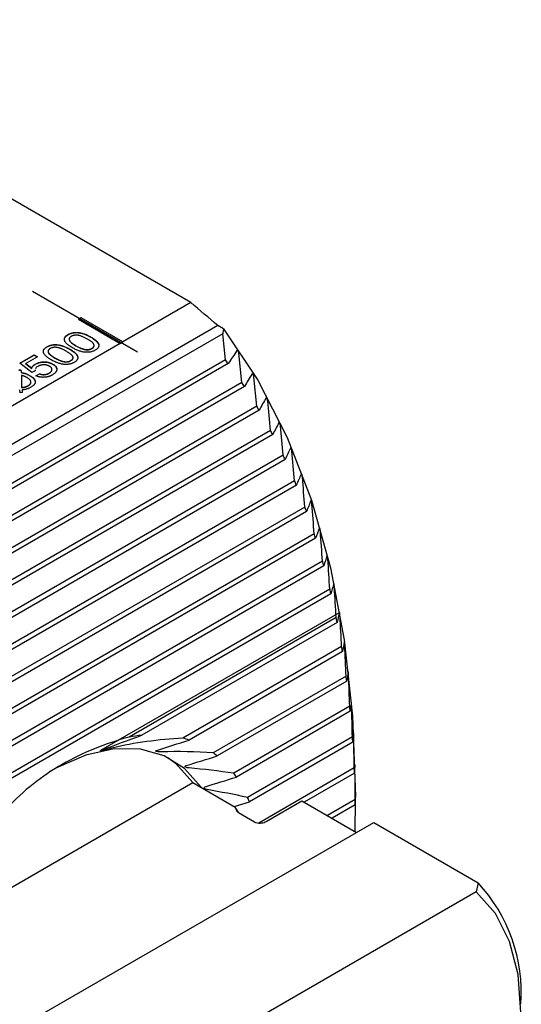
# Model space of a CAD drawing. Units: millimetres. Extents: x 14 to 280, y 11 to 144.
# Drawn here: x 270 to 275, y 60 to 70 of the extents above; entities that cross this region are included whole.
import ezdxf

# ---------------------------------------------------------------- set-up
doc = ezdxf.new("R2010")
doc.units = ezdxf.units.MM
doc.linetypes.add('CENTERX2', pattern=[20.32, 12.7, -2.54, 2.54, -2.54])

msp = doc.modelspace()

# ---------------------------------------------------------------- linework, layer by layer
at = {"color": 7, "linetype": 'Continuous', "lineweight": 25}
for p, q in [((271.6967, 67.4944), (266.7186, 70.3682)), ((271.6967, 67.4944), (271.0076, 67.0967)), ((270.5834, 67.3416), (270.5551, 67.3253)), ((270.5551, 67.3253), (270.9794, 67.0803)), ((270.5834, 67.34), (270.5565, 67.3244)), ((271.0076, 67.0967), (270.5834, 67.3416)), ((270.5834, 67.34), (270.5834, 67.3416)), ((271.0062, 67.0958), (270.5834, 67.34)), ((271.9722, 67.2616), (262.3838, 61.7263)), ((272.0288, 67.229), (271.9722, 67.2616)), ((272.022, 67.1792), (262.5762, 61.7263)), ((270.4502, 67.1689), (270.4502, 67.1705)), ((270.6828, 67.1437), (270.6828, 67.1454)), ((272.0501, 66.913), (272.022, 67.1792)), ((270.9794, 67.0803), (220.8247, 38.1267)), ((270.2362, 67.0454), (270.2362, 67.047)), ((270.4689, 67.0202), (270.4689, 67.0219)), ((270.5305, 67.0558), (270.5305, 67.0575)), ((270.6934, 67.0288), (270.6934, 67.0304)), ((270.9794, 67.0803), (271.0076, 67.0967)), ((272.0501, 66.913), (262.8864, 61.6229)), ((269.9613, 66.8799), (270.1064, 66.9636)), ((269.9625, 66.879), (270.1064, 66.962)), ((270.139, 66.9448), (270.0201, 66.8762)), ((270.1064, 66.9636), (270.139, 66.9448)), ((270.1064, 66.962), (270.1064, 66.9636)), ((270.1064, 66.962), (270.1376, 66.944)), ((270.3166, 66.9323), (270.3166, 66.9339)), ((270.4795, 66.9053), (270.4795, 66.9069)), ((272.2158, 66.6821), (272.185, 66.9803)), ((272.0787, 66.875), (262.8864, 61.5684)), ((269.9486, 66.8116), (269.9714, 66.8121)), ((269.9489, 66.8099), (269.9714, 66.8105)), ((270.0829, 66.7842), (269.9613, 66.8799)), ((269.9714, 66.8121), (269.9759, 66.7836)), ((269.9714, 66.8105), (269.9714, 66.8121)), ((269.9714, 66.8105), (269.9759, 66.782)), ((270.0201, 66.8762), (270.0818, 66.8278)), ((270.0201, 66.8745), (270.0201, 66.8762)), ((270.0201, 66.8745), (270.0818, 66.8262)), ((270.0818, 66.8262), (270.0818, 66.8278)), ((270.1149, 66.8027), (270.0829, 66.7842)), ((270.1165, 66.812), (270.1149, 66.8027)), ((270.1165, 66.8104), (270.1149, 66.8011)), ((270.1156, 66.8669), (270.1156, 66.8685)), ((270.2953, 66.8693), (270.2953, 66.8709)), ((269.9759, 66.782), (269.9759, 66.7836)), ((269.9777, 66.756), (269.9781, 66.6344)), ((269.9777, 66.7543), (269.9777, 66.756)), ((269.9777, 66.7543), (269.9781, 66.6328)), ((270.0645, 66.7513), (270.0645, 66.7529)), ((270.1243, 66.7519), (270.1606, 66.7728)), ((270.1243, 66.7502), (270.1606, 66.7712)), ((270.1606, 66.7712), (270.1606, 66.7728)), ((270.2586, 66.7778), (270.2586, 66.7794)), ((272.3682, 66.4434), (272.3382, 66.7421)), ((272.2158, 66.6821), (262.8864, 61.2963)), ((272.2422, 66.6428), (262.8864, 61.2418)), ((269.965, 66.5783), (269.9588, 66.6101)), ((269.9781, 66.6328), (269.9781, 66.6344)), ((269.9824, 66.6093), (269.985, 66.5807)), ((269.9824, 66.6077), (269.9824, 66.6093)), ((269.9824, 66.6077), (269.9848, 66.5806)), ((270.0441, 66.6497), (270.0441, 66.6514)), ((269.985, 66.5807), (269.965, 66.5783)), ((272.3682, 66.4434), (262.8864, 60.9697)), ((272.3924, 66.4029), (262.8864, 60.9152)), ((272.5079, 66.1974), (262.8864, 60.6431)), ((272.53, 66.1557), (262.8864, 60.5885)), ((272.6355, 65.9445), (265.1479, 61.622)), ((272.6557, 65.9016), (265.2707, 61.6384)), ((272.7517, 65.6849), (265.5519, 61.5286)), ((272.77, 65.641), (265.5837, 61.4925)), ((272.8568, 65.419), (265.6797, 61.2758)), ((272.8733, 65.374), (265.6886, 61.2264)), ((272.9514, 65.147), (265.8553, 61.0505)), ((272.9661, 65.101), (265.9025, 61.0233)), ((273.0357, 64.869), (266.1382, 60.8872)), ((273.0487, 64.8221), (266.1854, 60.86)), ((273.11, 64.5853), (266.4211, 60.7239)), ((273.1214, 64.5374), (266.4683, 60.6967)), ((273.2067, 64.3458), (270.7814, 62.9457)), ((273.1746, 64.296), (271.0726, 63.0825)), ((273.1844, 64.2472), (271.1996, 63.1014)), ((273.2297, 64.0012), (271.6179, 63.0707)), ((273.238, 63.9515), (271.6793, 63.0517)), ((273.2755, 63.701), (271.9262, 62.9221)), ((273.2822, 63.6504), (271.9664, 62.8908)), ((273.3121, 63.3955), (272.1334, 62.7151)), ((273.3173, 63.344), (272.1609, 62.6765)), ((273.3397, 63.0848), (272.2742, 62.4698)), ((273.3434, 63.0325), (272.2925, 62.4258)), ((273.3582, 62.7689), (272.3892, 62.2095)), ((273.3604, 62.7157), (272.8509, 62.4216)), ((268.8212, 60.9475), (271.7182, 62.6199)), ((271.7182, 62.6199), (272.1495, 62.3709)), ((272.1384, 62.3774), (272.2925, 62.4258)), ((272.4647, 62.2262), (272.827, 62.4354)), ((272.827, 62.4354), (273.382, 62.115)), ((273.3679, 62.4479), (273.0866, 62.2855)), ((273.3686, 62.1227), (273.3694, 62.4382)), ((273.3694, 62.4701), (273.3694, 62.483)), ((272.1495, 62.3709), (272.1617, 62.3365)), ((272.1858, 62.3125), (272.1495, 62.3709)), ((272.1812, 62.3151), (272.3434, 62.2215)), ((273.3686, 62.3938), (273.1338, 62.2583)), ((270.1839, 60.2688), (273.5567, 62.2158)), ((273.5567, 62.2158), (274.6173, 61.6035)), ((274.6173, 61.6035), (274.5982, 61.5108)), ((274.5982, 61.5108), (271.4052, 59.6676))]:
    msp.add_line(p, q, dxfattribs=at)
at = {"color": 7, "linetype": 'CENTERX2'}
msp.add_line((270.0898, 67.6102), (271.1546, 66.9955), dxfattribs=at)
at = {"color": 7, "linetype": 'Continuous'}
for p, q in [((270.5834, 67.3416), (270.5551, 67.3253)), ((270.5551, 67.3253), (270.9794, 67.0803)), ((271.0076, 67.0967), (270.5834, 67.3416)), ((270.9794, 67.0803), (271.0076, 67.0967))]:
    msp.add_line(p, q, dxfattribs=at)
at = {"color": 7, "linetype": 'Continuous', "lineweight": 25, "flags": 128}
for points in [[(272.0288, 67.229), (272.3779, 66.706), (272.677, 66.125), (272.9242, 65.4894), (273.1181, 64.803), (273.2574, 64.0702), (273.3413, 63.2953), (273.3694, 62.483)], [(271.8031, 62.5709), (271.8014, 62.5734), (271.6335, 62.7633), (271.426, 62.8935), (271.185, 62.9603), (270.9172, 62.9616), (270.6305, 62.8975), (270.3331, 62.7698), (270.2578, 62.7281)], [(271.4649, 62.8753), (271.5426, 62.8175), (271.7182, 62.6199)], [(274.5982, 58.5386), (274.7925, 58.9833), (274.9354, 59.4315), (275.0229, 59.8702), (275.0523, 60.2869), (275.0229, 60.6696), (274.9354, 61.0074), (274.7925, 61.2905), (274.5982, 61.5108)]]:
    msp.add_lwpolyline(points, dxfattribs=at)
at = {"color": 7, "linetype": 'Continuous', "lineweight": 25}
for centre, radius, start, end in [((268.1134, 63.9147), 4.9484, 36.74409, 37.29479), ((267.882, 63.7494), 5.2328, 33.56794, 34.08596), ((267.583, 63.5634), 5.585, 30.5575, 31.04182), ((267.4468, 63.488), 5.7407, 27.69105, 28.16251), ((267.2753, 63.3961), 5.9352, 24.97068, 25.42798), ((266.6562, 63.1203), 6.6131, 22.40634, 22.81875), ((266.1288, 62.9247), 7.1755, 19.95896, 20.34153), ((266.0607, 62.9081), 7.2453, 17.61779, 17.9997), ((265.8949, 62.8531), 7.4199, 15.38898, 15.76536), ((265.2658, 62.6846), 8.0712, 13.27143, 13.62102), ((264.6356, 62.547), 8.7162, 11.24806, 11.57544), ((264.2068, 62.472), 9.1516, 9.3032, 9.6188), ((263.6467, 62.3919), 9.7174, 7.44106, 7.74212), ((263.1647, 62.34), 10.2022, 5.64788, 5.93854), ((271.3479, 61.6622), 1.4468, 95.88283, 100.96923), ((271.3611, 62.1347), 0.9707, 70.85972, 74.65547), ((263.088, 62.3298), 10.2794, 3.91938, 4.21195), ((271.3698, 62.1651), 0.9395, 50.574, 53.68227), ((271.2444, 62.0505), 1.1099, 34.33341, 36.78198), ((262.1331, 62.2725), 11.2361, 2.26079, 2.53242), ((270.9727, 61.9044), 1.4191, 21.55553, 23.47796), ((261.7212, 62.2611), 11.6481, 0.65285, 0.91888), ((273.3945, 60.4788), 1.6614, 356.1956, 42.60831)]:
    msp.add_arc(centre, radius, start, end, dxfattribs=at)
msp.add_ellipse((268.9005, 54.4496), major_axis=(-9.1928, 15.9215), ratio=0.577335, start_param=5.259199, end_param=5.280959, dxfattribs=at)
for points in [[(272.0288, 67.229), (272.0266, 67.2124), (272.0243, 67.1958), (272.022, 67.1792)], [(272.165, 67.0095), (272.137, 66.9649), (272.1083, 66.9201), (272.0787, 66.875)], [(272.3198, 66.7722), (272.2946, 66.7293), (272.2688, 66.6862), (272.2422, 66.6428)], [(272.462, 66.5277), (272.4394, 66.4863), (272.4162, 66.4447), (272.3924, 66.4029)], [(272.5079, 66.1974), (272.4982, 66.2972), (272.4886, 66.397), (272.4789, 66.4967)], [(272.5923, 66.2763), (272.5721, 66.2363), (272.5514, 66.1961), (272.53, 66.1557)], [(272.6355, 65.9445), (272.6263, 66.0445), (272.617, 66.1445), (272.6077, 66.2445)], [(272.7112, 66.0183), (272.6932, 65.9796), (272.6747, 65.9407), (272.6557, 65.9016)], [(272.7517, 65.6849), (272.7429, 65.7852), (272.7341, 65.8854), (272.7252, 65.9857)], [(272.8191, 65.754), (272.8032, 65.7165), (272.7869, 65.6788), (272.77, 65.641)], [(272.8568, 65.419), (272.8485, 65.5196), (272.8402, 65.6201), (272.8318, 65.7206)], [(272.9166, 65.4837), (272.9026, 65.4473), (272.8882, 65.4108), (272.8733, 65.374)], [(272.9514, 65.147), (272.9436, 65.2478), (272.9359, 65.3487), (272.928, 65.4495)], [(273.0039, 65.2075), (272.9917, 65.1721), (272.9792, 65.1366), (272.9661, 65.101)], [(273.0357, 64.869), (273.0285, 64.9702), (273.0213, 65.0714), (273.0141, 65.1726)], [(273.0813, 64.9256), (273.0709, 64.8912), (273.06, 64.8567), (273.0487, 64.8221)], [(273.11, 64.5853), (273.1035, 64.6869), (273.0969, 64.7884), (273.0903, 64.89)], [(273.1492, 64.6381), (273.1403, 64.6047), (273.131, 64.5711), (273.1214, 64.5374)], [(273.1746, 64.296), (273.1688, 64.3979), (273.1629, 64.4999), (273.157, 64.6019)], [(273.2077, 64.3452), (273.2002, 64.3127), (273.1925, 64.28), (273.1844, 64.2472)], [(273.2297, 64.0012), (273.2247, 64.1036), (273.2195, 64.2059), (273.2143, 64.3083)], [(273.2569, 64.0471), (273.2509, 64.0153), (273.2446, 63.9834), (273.238, 63.9515)], [(273.2755, 63.701), (273.2712, 63.8038), (273.2669, 63.9067), (273.2624, 64.0095)], [(273.2971, 63.7437), (273.2924, 63.7127), (273.2875, 63.6816), (273.2822, 63.6504)], [(273.3121, 63.3955), (273.3087, 63.4988), (273.3052, 63.6021), (273.3015, 63.7055)], [(273.3284, 63.4351), (273.3249, 63.4048), (273.3213, 63.3745), (273.3173, 63.344)], [(273.3397, 63.0848), (273.3371, 63.1886), (273.3345, 63.2924), (273.3317, 63.3962)], [(270.7895, 62.9493), (270.9261, 63.0022), (271.0628, 63.0524), (271.1996, 63.1014)], [(273.3508, 63.1214), (273.3486, 63.0918), (273.3461, 63.0622), (273.3434, 63.0325)], [(271.6179, 63.0707), (271.3692, 63.0578), (271.1275, 63.0266), (270.8958, 62.9699)], [(271.3518, 62.9473), (271.4611, 62.9823), (271.5703, 63.017), (271.6793, 63.0517)], [(273.3582, 62.7689), (273.3566, 62.8732), (273.3549, 62.9776), (273.353, 63.0819)], [(271.9262, 62.9221), (271.7482, 62.9335), (271.5718, 62.9379), (271.3974, 62.9328)], [(271.6505, 62.7931), (271.7558, 62.8257), (271.8611, 62.8582), (271.9664, 62.8908)], [(273.3644, 62.8027), (273.3633, 62.7738), (273.362, 62.7448), (273.3604, 62.7157)], [(272.1334, 62.7151), (271.9816, 62.7373), (271.8302, 62.7557), (271.6793, 62.769)], [(273.3679, 62.4479), (273.3673, 62.5527), (273.3665, 62.6576), (273.3655, 62.7626)], [(271.8446, 62.5785), (271.9501, 62.6112), (272.0555, 62.6438), (272.1609, 62.6765)], [(272.2742, 62.4698), (272.1373, 62.4987), (272.0005, 62.5253), (271.8636, 62.5488)], [(273.3694, 62.4789), (273.3693, 62.4506), (273.369, 62.4222), (273.3686, 62.3938)]]:
    msp.add_open_spline(points, degree=3, dxfattribs=at)
for points, knots in [([(270.4943, 67.0365), (270.4889, 67.0397), (270.4784, 67.046), (270.464, 67.0555), (270.4514, 67.0649), (270.4408, 67.0741), (270.4316, 67.0832), (270.4243, 67.0921), (270.4188, 67.1009), (270.4151, 67.1096), (270.4131, 67.118), (270.4129, 67.1263), (270.4147, 67.1343), (270.4181, 67.1421), (270.4234, 67.1496), (270.4306, 67.1569), (270.4395, 67.164), (270.4466, 67.1683), (270.4502, 67.1705)], [0, 0, 0, 0, 0.086958, 0.168693, 0.245474, 0.317314, 0.385304, 0.449024, 0.509365, 0.56679, 0.62195, 0.674944, 0.726633, 0.778506, 0.830621, 0.88444, 0.94087, 1, 1, 1, 1]), ([(270.4155, 67.1311), (270.4157, 67.1328), (270.4173, 67.1473), (270.4348, 67.1587), (270.4502, 67.1689)], [0, 0, 0, 0, 0.1165916, 1, 1, 1, 1]), ([(270.4502, 67.1705), (270.454, 67.1726), (270.4616, 67.1767), (270.4738, 67.1818), (270.4865, 67.186), (270.4996, 67.1891), (270.5131, 67.1912), (270.527, 67.1922), (270.5413, 67.1922), (270.556, 67.191), (270.571, 67.1889), (270.5862, 67.1857), (270.6018, 67.1816), (270.6176, 67.1764), (270.6336, 67.1701), (270.6498, 67.1628), (270.6665, 67.1546), (270.6773, 67.1485), (270.6828, 67.1454)], [0, 0, 0, 0, 0.059299, 0.115605, 0.169594, 0.222145, 0.273753, 0.325564, 0.378651, 0.433453, 0.490907, 0.551116, 0.614901, 0.682531, 0.754449, 0.831358, 0.912934, 1, 1, 1, 1]), ([(270.4502, 67.1689), (270.454, 67.171), (270.4616, 67.1751), (270.4738, 67.1802), (270.4865, 67.1844), (270.4996, 67.1875), (270.5131, 67.1895), (270.527, 67.1906), (270.5413, 67.1905), (270.556, 67.1894), (270.571, 67.1873), (270.5862, 67.1841), (270.6018, 67.18), (270.6176, 67.1748), (270.6336, 67.1685), (270.6498, 67.1612), (270.6665, 67.1529), (270.6773, 67.1469), (270.6828, 67.1437)], [0, 0, 0, 0, 0.059299, 0.115605, 0.169594, 0.222145, 0.273753, 0.325564, 0.378651, 0.433453, 0.490907, 0.551116, 0.614901, 0.682531, 0.754449, 0.831358, 0.912934, 1, 1, 1, 1]), ([(270.4831, 67.1518), (270.4808, 67.1504), (270.4762, 67.1476), (270.4705, 67.1429), (270.4663, 67.1381), (270.4631, 67.1332), (270.4614, 67.128), (270.4609, 67.1227), (270.4619, 67.1173), (270.4641, 67.1116), (270.4677, 67.1058), (270.4726, 67.0997), (270.4789, 67.0933), (270.4866, 67.0867), (270.4956, 67.0798), (270.5059, 67.0725), (270.5177, 67.065), (270.5262, 67.06), (270.5305, 67.0575)], [0, 0, 0, 0, 0.0535154, 0.1043726, 0.1525623, 0.199623, 0.2465169, 0.2938067, 0.3430358, 0.3944569, 0.4500974, 0.5105881, 0.5764207, 0.648386, 0.7264353, 0.8111756, 0.9022988, 1, 1, 1, 1]), ([(270.463, 67.1148), (270.4631, 67.1139), (270.4635, 67.1085), (270.482, 67.0863), (270.509, 67.0694), (270.5305, 67.0558)], [0, 0, 0, 0, 0.035309, 0.228576, 1, 1, 1, 1]), ([(270.6466, 67.1244), (270.6421, 67.127), (270.6334, 67.1319), (270.6204, 67.1387), (270.6078, 67.1447), (270.5958, 67.15), (270.5842, 67.1544), (270.5732, 67.158), (270.5626, 67.1608), (270.5526, 67.1629), (270.5429, 67.1642), (270.5335, 67.1647), (270.5244, 67.1645), (270.5155, 67.1634), (270.5068, 67.1617), (270.4986, 67.1591), (270.4905, 67.1559), (270.4856, 67.1532), (270.4831, 67.1518)], [0, 0, 0, 0, 0.098449, 0.189909, 0.274535, 0.352929, 0.424914, 0.490689, 0.551126, 0.606161, 0.657537, 0.705815, 0.753063, 0.799683, 0.846881, 0.895303, 0.946115, 1, 1, 1, 1]), ([(270.6934, 67.0304), (270.6958, 67.0319), (270.7004, 67.0347), (270.7061, 67.0393), (270.7105, 67.0441), (270.7136, 67.0491), (270.7154, 67.0542), (270.7159, 67.0594), (270.7149, 67.0648), (270.7128, 67.0704), (270.7093, 67.0762), (270.7044, 67.0822), (270.6981, 67.0886), (270.6906, 67.0952), (270.6816, 67.1021), (270.6712, 67.1094), (270.6594, 67.1169), (270.651, 67.1219), (270.6466, 67.1244)], [0, 0, 0, 0, 0.054076, 0.104998, 0.153715, 0.200901, 0.247455, 0.294871, 0.343319, 0.394525, 0.449377, 0.509636, 0.575241, 0.647072, 0.725329, 0.810254, 0.90162, 1, 1, 1, 1]), ([(270.6828, 67.1454), (270.6882, 67.1422), (270.6986, 67.136), (270.713, 67.1265), (270.7254, 67.1171), (270.7362, 67.1079), (270.7451, 67.0988), (270.7525, 67.0899), (270.7578, 67.0811), (270.7615, 67.0725), (270.7635, 67.064), (270.7634, 67.0558), (270.7618, 67.0478), (270.7582, 67.04), (270.7528, 67.0324), (270.7455, 67.0251), (270.7366, 67.018), (270.7294, 67.0136), (270.7258, 67.0114)], [0, 0, 0, 0, 0.086672, 0.168121, 0.244657, 0.31645, 0.383951, 0.447682, 0.507892, 0.565069, 0.620001, 0.673001, 0.725119, 0.776849, 0.829409, 0.883526, 0.940261, 1, 1, 1, 1]), ([(270.6828, 67.1437), (270.7129, 67.1242), (270.7505, 67.0998), (270.7649, 67.0635), (270.7622, 67.0527), (270.761, 67.0483)], [0, 0, 0, 0, 0.701401, 0.877994, 1, 1, 1, 1]), ([(270.2803, 66.913), (270.2749, 66.9162), (270.2645, 66.9225), (270.2501, 66.932), (270.2375, 66.9413), (270.2268, 66.9506), (270.2177, 66.9597), (270.2103, 66.9686), (270.2048, 66.9774), (270.2011, 66.9861), (270.1991, 66.9945), (270.199, 67.0028), (270.2007, 67.0108), (270.2042, 67.0186), (270.2094, 67.0261), (270.2167, 67.0334), (270.2256, 67.0405), (270.2326, 67.0448), (270.2362, 67.047)], [0, 0, 0, 0, 0.086958, 0.168693, 0.245474, 0.317314, 0.385304, 0.449024, 0.509365, 0.56679, 0.62195, 0.674944, 0.726633, 0.778506, 0.830621, 0.88444, 0.94087, 1, 1, 1, 1]), ([(270.2016, 67.0076), (270.2018, 67.0093), (270.2034, 67.0238), (270.2208, 67.0352), (270.2362, 67.0454)], [0, 0, 0, 0, 0.1165601, 1, 1, 1, 1]), ([(270.2362, 67.047), (270.2401, 67.0491), (270.2476, 67.0532), (270.2599, 67.0583), (270.2725, 67.0625), (270.2856, 67.0656), (270.2992, 67.0677), (270.3131, 67.0687), (270.3274, 67.0687), (270.342, 67.0675), (270.357, 67.0654), (270.3723, 67.0622), (270.3878, 67.0581), (270.4036, 67.0529), (270.4196, 67.0466), (270.4359, 67.0393), (270.4525, 67.0311), (270.4633, 67.025), (270.4689, 67.0219)], [0, 0, 0, 0, 0.059299, 0.115605, 0.169594, 0.222145, 0.273753, 0.325564, 0.378651, 0.433453, 0.490907, 0.551116, 0.614901, 0.682531, 0.754449, 0.831358, 0.912934, 1, 1, 1, 1]), ([(270.2362, 67.0454), (270.2401, 67.0475), (270.2476, 67.0516), (270.2599, 67.0567), (270.2725, 67.0609), (270.2856, 67.064), (270.2992, 67.066), (270.3131, 67.0671), (270.3274, 67.067), (270.342, 67.0659), (270.357, 67.0638), (270.3723, 67.0606), (270.3878, 67.0565), (270.4036, 67.0512), (270.4196, 67.045), (270.4359, 67.0377), (270.4525, 67.0294), (270.4633, 67.0234), (270.4689, 67.0202)], [0, 0, 0, 0, 0.059299, 0.115605, 0.169594, 0.222145, 0.273753, 0.325564, 0.378651, 0.433453, 0.490907, 0.551116, 0.614901, 0.682531, 0.754449, 0.831358, 0.912934, 1, 1, 1, 1]), ([(270.2692, 67.0283), (270.2668, 67.0269), (270.2622, 67.0241), (270.2566, 67.0194), (270.2523, 67.0146), (270.2491, 67.0097), (270.2475, 67.0045), (270.247, 66.9992), (270.248, 66.9938), (270.2502, 66.9881), (270.2538, 66.9823), (270.2587, 66.9762), (270.265, 66.9698), (270.2727, 66.9632), (270.2817, 66.9563), (270.292, 66.949), (270.3038, 66.9415), (270.3122, 66.9365), (270.3166, 66.9339)], [0, 0, 0, 0, 0.0535154, 0.1043726, 0.1525623, 0.199623, 0.2465169, 0.2938067, 0.3430358, 0.3944569, 0.4500974, 0.5105881, 0.5764207, 0.648386, 0.7264353, 0.8111756, 0.9022988, 1, 1, 1, 1]), ([(270.4326, 67.0009), (270.4281, 67.0035), (270.4194, 67.0084), (270.4064, 67.0152), (270.3939, 67.0212), (270.3818, 67.0265), (270.3703, 67.0308), (270.3592, 67.0345), (270.3487, 67.0373), (270.3386, 67.0394), (270.3289, 67.0407), (270.3195, 67.0412), (270.3104, 67.0409), (270.3015, 67.0399), (270.2929, 67.0382), (270.2846, 67.0356), (270.2766, 67.0323), (270.2717, 67.0297), (270.2692, 67.0283)], [0, 0, 0, 0, 0.098449, 0.189909, 0.274535, 0.352929, 0.424914, 0.490689, 0.551126, 0.606161, 0.657537, 0.705815, 0.753063, 0.799683, 0.846881, 0.895303, 0.946115, 1, 1, 1, 1]), ([(270.4795, 66.9069), (270.4818, 66.9084), (270.4864, 66.9112), (270.4922, 66.9158), (270.4965, 66.9206), (270.4996, 66.9256), (270.5015, 66.9307), (270.5019, 66.9359), (270.501, 66.9413), (270.4989, 66.9469), (270.4953, 66.9527), (270.4905, 66.9587), (270.4842, 66.9651), (270.4766, 66.9717), (270.4676, 66.9786), (270.4573, 66.9859), (270.4455, 66.9934), (270.437, 66.9983), (270.4326, 67.0009)], [0, 0, 0, 0, 0.054076, 0.104998, 0.153715, 0.200901, 0.247455, 0.294871, 0.343319, 0.394525, 0.449377, 0.509636, 0.575241, 0.647072, 0.725329, 0.810254, 0.90162, 1, 1, 1, 1]), ([(270.4689, 67.0219), (270.4743, 67.0187), (270.4847, 67.0125), (270.4991, 67.003), (270.5114, 66.9936), (270.5223, 66.9844), (270.5312, 66.9753), (270.5386, 66.9664), (270.5439, 66.9576), (270.5476, 66.949), (270.5495, 66.9405), (270.5495, 66.9323), (270.5479, 66.9243), (270.5443, 66.9164), (270.5388, 66.9089), (270.5316, 66.9016), (270.5226, 66.8945), (270.5155, 66.8901), (270.5118, 66.8879)], [0, 0, 0, 0, 0.086672, 0.168121, 0.244657, 0.31645, 0.383951, 0.447682, 0.507892, 0.565069, 0.620001, 0.673001, 0.725119, 0.776849, 0.829409, 0.883526, 0.940261, 1, 1, 1, 1]), ([(270.4689, 67.0202), (270.4989, 67.0007), (270.5365, 66.9763), (270.551, 66.94), (270.5482, 66.9292), (270.5471, 66.9248)], [0, 0, 0, 0, 0.701398, 0.877982, 1, 1, 1, 1]), ([(270.7258, 67.0114), (270.7219, 67.0093), (270.7144, 67.0052), (270.7022, 67.0001), (270.6896, 66.9959), (270.6766, 66.9929), (270.6632, 66.9908), (270.6493, 66.9899), (270.635, 66.9899), (270.6204, 66.991), (270.6055, 66.9931), (270.5903, 66.9963), (270.5749, 67.0005), (270.5592, 67.0057), (270.5432, 67.0119), (270.527, 67.0191), (270.5106, 67.0274), (270.4998, 67.0334), (270.4943, 67.0365)], [0, 0, 0, 0, 0.05928, 0.115854, 0.16981, 0.22194, 0.273793, 0.325799, 0.378713, 0.433776, 0.491089, 0.551313, 0.615195, 0.682777, 0.7548, 0.831478, 0.913122, 1, 1, 1, 1]), ([(270.5305, 67.0575), (270.535, 67.0549), (270.5436, 67.0501), (270.5565, 67.0433), (270.569, 67.0374), (270.581, 67.0322), (270.5924, 67.0278), (270.6034, 67.0242), (270.6139, 67.0214), (270.624, 67.0194), (270.6337, 67.0181), (270.6431, 67.0176), (270.6523, 67.0178), (270.6612, 67.0189), (270.6698, 67.0206), (270.678, 67.0232), (270.6861, 67.0264), (270.6909, 67.0291), (270.6934, 67.0304)], [0, 0, 0, 0, 0.0976491, 0.1886961, 0.2733377, 0.3512655, 0.4230902, 0.4887663, 0.549091, 0.6045635, 0.6561778, 0.7052691, 0.7527365, 0.7995727, 0.8469902, 0.8952355, 0.9462836, 1, 1, 1, 1]), ([(270.5305, 67.0558), (270.535, 67.0533), (270.5436, 67.0485), (270.5565, 67.0417), (270.569, 67.0358), (270.581, 67.0306), (270.5924, 67.0262), (270.6034, 67.0226), (270.6139, 67.0198), (270.624, 67.0178), (270.6337, 67.0165), (270.6431, 67.016), (270.6523, 67.0162), (270.6612, 67.0173), (270.6698, 67.019), (270.678, 67.0215), (270.6861, 67.0248), (270.6909, 67.0274), (270.6934, 67.0288)], [0, 0, 0, 0, 0.0976491, 0.1886961, 0.2733377, 0.3512655, 0.4230902, 0.4887663, 0.549091, 0.6045635, 0.6561778, 0.7052691, 0.7527365, 0.7995727, 0.8469902, 0.8952355, 0.9462836, 1, 1, 1, 1]), ([(270.6934, 67.0288), (270.6987, 67.0322), (270.7092, 67.0392), (270.7169, 67.052), (270.7148, 67.0603), (270.7139, 67.064)], [0, 0, 0, 0, 0.355213, 0.709773, 1, 1, 1, 1]), ([(272.1676, 67.0118), (272.1674, 67.0118), (272.1663, 67.0118), (272.1656, 67.0105), (272.165, 67.0095)], [0, 0, 0, 0, 0.172729, 1, 1, 1, 1]), ([(272.185, 66.9803), (272.1847, 66.9837), (272.1841, 66.9874), (272.1823, 66.9949), (272.1811, 66.9987), (272.177, 67.008), (272.1742, 67.011), (272.1719, 67.0121)], [0, 0, 0, 0, 0.25, 0.25, 0.5, 0.5, 1, 1, 1, 1]), ([(270.249, 66.9913), (270.2491, 66.9904), (270.2496, 66.985), (270.2681, 66.9628), (270.295, 66.9459), (270.3166, 66.9323)], [0, 0, 0, 0, 0.035309, 0.228576, 1, 1, 1, 1]), ([(270.5118, 66.8879), (270.508, 66.8858), (270.5005, 66.8817), (270.4883, 66.8766), (270.4757, 66.8724), (270.4627, 66.8694), (270.4492, 66.8673), (270.4353, 66.8664), (270.4211, 66.8664), (270.4065, 66.8675), (270.3916, 66.8696), (270.3763, 66.8728), (270.3609, 66.877), (270.3453, 66.8822), (270.3293, 66.8884), (270.3131, 66.8956), (270.2966, 66.9039), (270.2859, 66.9099), (270.2803, 66.913)], [0, 0, 0, 0, 0.05928, 0.115854, 0.16981, 0.22194, 0.273793, 0.325799, 0.378713, 0.433776, 0.491089, 0.551313, 0.615195, 0.682777, 0.7548, 0.831478, 0.913122, 1, 1, 1, 1]), ([(270.3166, 66.9339), (270.321, 66.9314), (270.3296, 66.9266), (270.3425, 66.9198), (270.355, 66.9139), (270.367, 66.9087), (270.3784, 66.9043), (270.3894, 66.9007), (270.3999, 66.8979), (270.41, 66.8959), (270.4197, 66.8946), (270.4292, 66.8941), (270.4383, 66.8943), (270.4472, 66.8954), (270.4558, 66.8971), (270.4641, 66.8997), (270.4721, 66.9029), (270.477, 66.9055), (270.4795, 66.9069)], [0, 0, 0, 0, 0.0976491, 0.1886961, 0.2733377, 0.3512655, 0.4230902, 0.4887663, 0.549091, 0.6045635, 0.6561778, 0.7052691, 0.7527365, 0.7995727, 0.8469902, 0.8952355, 0.9462836, 1, 1, 1, 1]), ([(270.3166, 66.9323), (270.321, 66.9298), (270.3296, 66.9249), (270.3425, 66.9182), (270.355, 66.9123), (270.367, 66.9071), (270.3784, 66.9027), (270.3894, 66.8991), (270.3999, 66.8963), (270.41, 66.8942), (270.4197, 66.893), (270.4292, 66.8925), (270.4383, 66.8927), (270.4472, 66.8937), (270.4558, 66.8955), (270.4641, 66.898), (270.4721, 66.9013), (270.477, 66.9039), (270.4795, 66.9053)], [0, 0, 0, 0, 0.0976491, 0.1886961, 0.2733377, 0.3512655, 0.4230902, 0.4887663, 0.549091, 0.6045635, 0.6561778, 0.7052691, 0.7527365, 0.7995727, 0.8469902, 0.8952355, 0.9462836, 1, 1, 1, 1]), ([(270.4795, 66.9053), (270.4847, 66.9087), (270.4952, 66.9157), (270.5029, 66.9284), (270.5009, 66.9368), (270.5, 66.9405)], [0, 0, 0, 0, 0.355256, 0.709775, 1, 1, 1, 1]), ([(270.0818, 66.8278), (270.0821, 66.8297), (270.0826, 66.8333), (270.0847, 66.8387), (270.0875, 66.844), (270.0913, 66.8493), (270.0961, 66.8543), (270.1018, 66.8592), (270.1082, 66.864), (270.1131, 66.867), (270.1156, 66.8685)], [0, 0, 0, 0, 0.118414, 0.238032, 0.358267, 0.480629, 0.60628, 0.733146, 0.864511, 1, 1, 1, 1]), ([(270.0818, 66.8262), (270.0821, 66.828), (270.0826, 66.8317), (270.0847, 66.8371), (270.0875, 66.8424), (270.0913, 66.8476), (270.0961, 66.8527), (270.1018, 66.8576), (270.1082, 66.8624), (270.1131, 66.8654), (270.1156, 66.8669)], [0, 0, 0, 0, 0.118414, 0.238032, 0.358267, 0.480629, 0.60628, 0.733146, 0.864511, 1, 1, 1, 1]), ([(270.1156, 66.8685), (270.1191, 66.8704), (270.1258, 66.8741), (270.1367, 66.8791), (270.1477, 66.8833), (270.1589, 66.8868), (270.1705, 66.8895), (270.1823, 66.8915), (270.1942, 66.8928), (270.2064, 66.8933), (270.2185, 66.8931), (270.2304, 66.8921), (270.2421, 66.8905), (270.2534, 66.888), (270.2644, 66.8849), (270.2751, 66.8809), (270.2855, 66.8763), (270.292, 66.8727), (270.2953, 66.8709)], [0, 0, 0, 0, 0.070855, 0.13856, 0.203565, 0.266379, 0.327717, 0.387727, 0.44774, 0.50776, 0.567924, 0.626938, 0.685683, 0.745162, 0.805701, 0.867694, 0.932307, 1, 1, 1, 1]), ([(270.1156, 66.8669), (270.1191, 66.8688), (270.1258, 66.8725), (270.1367, 66.8774), (270.1477, 66.8816), (270.1589, 66.8851), (270.1705, 66.8879), (270.1823, 66.8898), (270.1942, 66.8911), (270.2064, 66.8917), (270.2185, 66.8914), (270.2304, 66.8905), (270.2421, 66.8889), (270.2534, 66.8863), (270.2644, 66.8832), (270.2751, 66.8792), (270.2855, 66.8747), (270.292, 66.8711), (270.2953, 66.8693)], [0, 0, 0, 0, 0.070855, 0.13856, 0.203565, 0.266379, 0.327717, 0.387727, 0.44774, 0.50776, 0.567924, 0.626938, 0.685683, 0.745162, 0.805701, 0.867694, 0.932307, 1, 1, 1, 1]), ([(270.143, 66.8466), (270.1316, 66.8396), (270.1198, 66.8323), (270.1183, 66.8229), (270.1183, 66.8225)], [0, 0, 0, 0, 0.95413, 1, 1, 1, 1]), ([(270.262, 66.8482), (270.2598, 66.8494), (270.2554, 66.8518), (270.2485, 66.855), (270.2413, 66.8576), (270.234, 66.8598), (270.2265, 66.8614), (270.2189, 66.8625), (270.2111, 66.8633), (270.2031, 66.8634), (270.1952, 66.8631), (270.1873, 66.8622), (270.1796, 66.8608), (270.172, 66.859), (270.1645, 66.8566), (270.1571, 66.8538), (270.1499, 66.8505), (270.1453, 66.8479), (270.143, 66.8466)], [0, 0, 0, 0, 0.068471, 0.133769, 0.196546, 0.257121, 0.316492, 0.37464, 0.432938, 0.491848, 0.550885, 0.609951, 0.66982, 0.730907, 0.79358, 0.859142, 0.927985, 1, 1, 1, 1]), ([(270.2586, 66.7794), (270.2608, 66.7807), (270.2652, 66.7833), (270.2708, 66.7875), (270.2756, 66.7917), (270.2797, 66.796), (270.2828, 66.8005), (270.2851, 66.805), (270.2866, 66.8096), (270.2872, 66.8143), (270.2871, 66.8189), (270.2859, 66.8235), (270.2842, 66.828), (270.2815, 66.8323), (270.2778, 66.8365), (270.2734, 66.8406), (270.2681, 66.8445), (270.2641, 66.847), (270.262, 66.8482)], [0, 0, 0, 0, 0.0710567, 0.1390082, 0.2041993, 0.2670766, 0.3285911, 0.3892221, 0.4493103, 0.5098325, 0.5701898, 0.6293913, 0.6883486, 0.747079, 0.8074687, 0.8692864, 0.9330943, 1, 1, 1, 1]), ([(270.2586, 66.7778), (270.2674, 66.7833), (270.2817, 66.7922), (270.2837, 66.8041), (270.2845, 66.8087)], [0, 0, 0, 0, 0.614022, 1, 1, 1, 1]), ([(270.2953, 66.8709), (270.2986, 66.8689), (270.3052, 66.8649), (270.3137, 66.8586), (270.3209, 66.852), (270.3267, 66.8452), (270.3312, 66.8383), (270.3343, 66.8312), (270.3361, 66.8238), (270.3365, 66.8164), (270.3357, 66.8089), (270.3335, 66.8015), (270.3299, 66.7943), (270.325, 66.7873), (270.3188, 66.7804), (270.3113, 66.7737), (270.3024, 66.7672), (270.2956, 66.7632), (270.2922, 66.7611)], [0, 0, 0, 0, 0.067782, 0.132299, 0.194847, 0.255672, 0.315288, 0.374523, 0.434097, 0.494465, 0.555189, 0.615613, 0.675584, 0.736611, 0.798983, 0.863277, 0.930348, 1, 1, 1, 1]), ([(270.2953, 66.8693), (270.3093, 66.8604), (270.33, 66.8473), (270.3313, 66.8301), (270.3317, 66.8245)], [0, 0, 0, 0, 0.677847, 1, 1, 1, 1]), ([(269.9759, 66.7836), (269.9798, 66.7831), (269.9875, 66.782), (269.9988, 66.7797), (270.0098, 66.7769), (270.0205, 66.7736), (270.0313, 66.7695), (270.0421, 66.7647), (270.0533, 66.7592), (270.0607, 66.7551), (270.0645, 66.7529)], [0, 0, 0, 0, 0.113824, 0.227702, 0.341724, 0.456634, 0.577807, 0.70822, 0.848556, 1, 1, 1, 1]), ([(269.9759, 66.782), (269.9798, 66.7814), (269.9875, 66.7804), (269.9988, 66.7781), (270.0098, 66.7753), (270.0205, 66.7719), (270.0313, 66.7679), (270.0421, 66.7631), (270.0533, 66.7575), (270.0607, 66.7534), (270.0645, 66.7513)], [0, 0, 0, 0, 0.113824, 0.227702, 0.341724, 0.456634, 0.577807, 0.70822, 0.848556, 1, 1, 1, 1]), ([(270.034, 66.7329), (270.0314, 66.7343), (270.0265, 66.7371), (270.019, 66.741), (270.0116, 66.7445), (270.0044, 66.7476), (269.9975, 66.7503), (269.9907, 66.7526), (269.9842, 66.7545), (269.9798, 66.7555), (269.9777, 66.756)], [0, 0, 0, 0, 0.15319, 0.297375, 0.435119, 0.564277, 0.685115, 0.796845, 0.902461, 1, 1, 1, 1]), ([(270.0441, 66.6514), (270.0467, 66.6529), (270.0516, 66.6559), (270.058, 66.6606), (270.0633, 66.6654), (270.0676, 66.6703), (270.0707, 66.6753), (270.0728, 66.6804), (270.0738, 66.6855), (270.0737, 66.6907), (270.0725, 66.6959), (270.0703, 66.7012), (270.0668, 66.7065), (270.0624, 66.7118), (270.0568, 66.717), (270.0504, 66.7224), (270.0426, 66.7277), (270.0369, 66.7311), (270.034, 66.7329)], [0, 0, 0, 0, 0.068054, 0.132089, 0.193147, 0.251701, 0.308111, 0.363625, 0.418746, 0.474211, 0.530507, 0.588655, 0.648637, 0.711281, 0.777259, 0.847281, 0.921528, 1, 1, 1, 1]), ([(270.0645, 66.7529), (270.0685, 66.7505), (270.0764, 66.7458), (270.0867, 66.7384), (270.0957, 66.7309), (270.1031, 66.7234), (270.1089, 66.7158), (270.1134, 66.7081), (270.1162, 66.7004), (270.1175, 66.6926), (270.1173, 66.6849), (270.1156, 66.6772), (270.1122, 66.6697), (270.1075, 66.6623), (270.1011, 66.6551), (270.0932, 66.6481), (270.0839, 66.6411), (270.0767, 66.6368), (270.073, 66.6346)], [0, 0, 0, 0, 0.074655, 0.145551, 0.212659, 0.276896, 0.338516, 0.398182, 0.456837, 0.514733, 0.572123, 0.629001, 0.686204, 0.744371, 0.804068, 0.866391, 0.931517, 1, 1, 1, 1]), ([(270.0645, 66.7513), (270.0799, 66.7419), (270.1054, 66.7265), (270.1104, 66.7057), (270.1123, 66.6976)], [0, 0, 0, 0, 0.607478, 1, 1, 1, 1]), ([(270.2922, 66.7611), (270.289, 66.7593), (270.2827, 66.7558), (270.2726, 66.7512), (270.2625, 66.7471), (270.252, 66.7437), (270.2413, 66.7409), (270.2303, 66.7387), (270.2192, 66.7371), (270.2079, 66.7362), (270.1966, 66.7359), (270.1854, 66.7362), (270.1746, 66.7373), (270.1639, 66.7388), (270.1536, 66.7412), (270.1435, 66.7441), (270.1336, 66.7476), (270.1275, 66.7504), (270.1243, 66.7519)], [0, 0, 0, 0, 0.071291, 0.139921, 0.206255, 0.270398, 0.332888, 0.394889, 0.456129, 0.517417, 0.577871, 0.63743, 0.696154, 0.75445, 0.813628, 0.873753, 0.935903, 1, 1, 1, 1]), ([(270.1606, 66.7728), (270.1626, 66.772), (270.1664, 66.7705), (270.1724, 66.7685), (270.1786, 66.767), (270.1848, 66.7658), (270.191, 66.765), (270.1974, 66.7645), (270.2038, 66.7644), (270.2103, 66.7647), (270.2167, 66.7653), (270.2231, 66.7663), (270.2293, 66.7676), (270.2355, 66.7693), (270.2415, 66.7713), (270.2473, 66.7737), (270.2532, 66.7763), (270.2568, 66.7784), (270.2586, 66.7794)], [0, 0, 0, 0, 0.065609, 0.129213, 0.19024, 0.250679, 0.309076, 0.368016, 0.427044, 0.486721, 0.546988, 0.607535, 0.668655, 0.730552, 0.794677, 0.86073, 0.929071, 1, 1, 1, 1]), ([(270.1606, 66.7712), (270.1626, 66.7704), (270.1664, 66.7689), (270.1724, 66.7669), (270.1786, 66.7654), (270.1848, 66.7642), (270.191, 66.7633), (270.1974, 66.7629), (270.2038, 66.7628), (270.2103, 66.7631), (270.2167, 66.7636), (270.2231, 66.7646), (270.2293, 66.7659), (270.2355, 66.7676), (270.2415, 66.7697), (270.2473, 66.772), (270.2532, 66.7747), (270.2568, 66.7767), (270.2586, 66.7778)], [0, 0, 0, 0, 0.065609, 0.129213, 0.19024, 0.250679, 0.309076, 0.368016, 0.427044, 0.486721, 0.546988, 0.607535, 0.668655, 0.730552, 0.794677, 0.86073, 0.929071, 1, 1, 1, 1]), ([(272.3221, 66.7743), (272.3219, 66.7743), (272.3209, 66.7743), (272.3203, 66.7731), (272.3198, 66.7722)], [0, 0, 0, 0, 0.2497273, 1, 1, 1, 1]), ([(272.3382, 66.7421), (272.3379, 66.7455), (272.3373, 66.7493), (272.3356, 66.7569), (272.3344, 66.7608), (272.3306, 66.7703), (272.3279, 66.7735), (272.3258, 66.7746)], [0, 0, 0, 0, 0.25, 0.25, 0.5, 0.5, 1, 1, 1, 1]), ([(269.9781, 66.6344), (269.9811, 66.6344), (269.9871, 66.6345), (269.9959, 66.6352), (270.0045, 66.6365), (270.0127, 66.6383), (270.0209, 66.6407), (270.0288, 66.6437), (270.0367, 66.6472), (270.0416, 66.65), (270.0441, 66.6514)], [0, 0, 0, 0, 0.121943, 0.24107, 0.358372, 0.476482, 0.597738, 0.72427, 0.858801, 1, 1, 1, 1]), ([(269.9781, 66.6328), (269.9811, 66.6328), (269.9871, 66.6329), (269.9959, 66.6335), (270.0045, 66.6349), (270.0127, 66.6367), (270.0209, 66.639), (270.0288, 66.6421), (270.0367, 66.6456), (270.0416, 66.6483), (270.0441, 66.6497)], [0, 0, 0, 0, 0.121943, 0.24107, 0.358372, 0.476482, 0.597738, 0.72427, 0.858801, 1, 1, 1, 1]), ([(270.073, 66.6346), (270.0694, 66.6326), (270.0625, 66.6287), (270.0516, 66.6236), (270.0407, 66.6194), (270.0297, 66.6159), (270.0186, 66.6133), (270.007, 66.6113), (269.9949, 66.6099), (269.9866, 66.6095), (269.9824, 66.6093)], [0, 0, 0, 0, 0.144587, 0.280578, 0.407201, 0.526418, 0.642422, 0.758873, 0.87804, 1, 1, 1, 1]), ([(270.0441, 66.6497), (270.0554, 66.6564), (270.0701, 66.665), (270.0699, 66.6766), (270.0698, 66.6794)], [0, 0, 0, 0, 0.760811, 1, 1, 1, 1]), ([(272.4641, 66.5296), (272.4638, 66.5296), (272.463, 66.5296), (272.4624, 66.5285), (272.462, 66.5277)], [0, 0, 0, 0, 0.321815, 1, 1, 1, 1]), ([(272.4789, 66.4967), (272.4786, 66.5002), (272.478, 66.5039), (272.4764, 66.5117), (272.4753, 66.5157), (272.4717, 66.5255), (272.4692, 66.5288), (272.4671, 66.5299)], [0, 0, 0, 0, 0.25, 0.25, 0.5, 0.5, 1, 1, 1, 1]), ([(272.5942, 66.278), (272.5939, 66.278), (272.5931, 66.278), (272.5926, 66.2769), (272.5923, 66.2763)], [0, 0, 0, 0, 0.3896333, 1, 1, 1, 1]), ([(272.6077, 66.2445), (272.6071, 66.2514), (272.6054, 66.2604), (272.6009, 66.2738), (272.5986, 66.2772), (272.5967, 66.2783)], [0, 0, 0, 0, 0.5, 0.5, 1, 1, 1, 1]), ([(272.7128, 66.0201), (272.7127, 66.0201), (272.712, 66.0203), (272.7115, 66.0192), (272.7112, 66.0183)], [0, 0, 0, 0, 0.179549, 1, 1, 1, 1]), ([(272.7252, 65.9857), (272.7246, 65.9924), (272.7233, 66.0009), (272.7193, 66.0146), (272.7171, 66.0185), (272.7154, 66.0199)], [0, 0, 0, 0, 0.5, 0.5, 1, 1, 1, 1]), ([(272.8206, 65.7556), (272.8204, 65.7557), (272.8198, 65.7558), (272.8194, 65.7548), (272.8191, 65.754)], [0, 0, 0, 0, 0.250982, 1, 1, 1, 1]), ([(272.8318, 65.7206), (272.8313, 65.7274), (272.83, 65.736), (272.8263, 65.7501), (272.8243, 65.7541), (272.8228, 65.7555)], [0, 0, 0, 0, 0.5, 0.5, 1, 1, 1, 1]), ([(272.9179, 65.4851), (272.9177, 65.4852), (272.9172, 65.4853), (272.9168, 65.4843), (272.9166, 65.4837)], [0, 0, 0, 0, 0.319875, 1, 1, 1, 1]), ([(272.928, 65.4495), (272.9275, 65.4564), (272.9263, 65.4651), (272.9229, 65.4795), (272.9211, 65.4837), (272.9197, 65.4851)], [0, 0, 0, 0, 0.5, 0.5, 1, 1, 1, 1]), ([(273.0051, 65.2088), (273.0049, 65.2088), (273.0044, 65.209), (273.0041, 65.208), (273.0039, 65.2075)], [0, 0, 0, 0, 0.3866212, 1, 1, 1, 1]), ([(273.0141, 65.1726), (273.0136, 65.1796), (273.0125, 65.1883), (273.0094, 65.2031), (273.0078, 65.2074), (273.0065, 65.2088)], [0, 0, 0, 0, 0.5, 0.5, 1, 1, 1, 1]), ([(273.0823, 64.927), (273.0823, 64.927), (273.0818, 64.9273), (273.0816, 64.9263), (273.0813, 64.9256)], [0, 0, 0, 0, 0.187758, 1, 1, 1, 1]), ([(273.0903, 64.89), (273.0899, 64.8968), (273.089, 64.9052), (273.0864, 64.92), (273.0849, 64.9247), (273.0838, 64.9264)], [0, 0, 0, 0, 0.5, 0.5, 1, 1, 1, 1]), ([(273.15, 64.6394), (273.15, 64.6395), (273.1496, 64.6397), (273.1494, 64.6388), (273.1492, 64.6381)], [0, 0, 0, 0, 0.241272, 1, 1, 1, 1]), ([(273.157, 64.6019), (273.1566, 64.6087), (273.1558, 64.6172), (273.1535, 64.6323), (273.1522, 64.6372), (273.1512, 64.6389)], [0, 0, 0, 0, 0.5, 0.5, 1, 1, 1, 1]), ([(273.2084, 64.3464), (273.2083, 64.3465), (273.208, 64.3467), (273.2078, 64.3459), (273.2077, 64.3452)], [0, 0, 0, 0, 0.293309, 1, 1, 1, 1]), ([(273.2143, 64.3083), (273.2139, 64.3152), (273.2133, 64.3238), (273.2113, 64.3392), (273.2101, 64.3443), (273.2093, 64.346)], [0, 0, 0, 0, 0.5, 0.5, 1, 1, 1, 1]), ([(273.2575, 64.0481), (273.2574, 64.0482), (273.2572, 64.0484), (273.257, 64.0476), (273.2569, 64.0471)], [0, 0, 0, 0, 0.343797, 1, 1, 1, 1]), ([(273.2624, 64.0095), (273.2621, 64.0165), (273.2615, 64.0251), (273.2599, 64.0408), (273.2589, 64.0461), (273.2582, 64.0478)], [0, 0, 0, 0, 0.5, 0.5, 1, 1, 1, 1]), ([(273.2976, 63.7445), (273.2974, 63.7445), (273.2972, 63.7445), (273.2971, 63.7437), (273.2971, 63.7437)], [0, 0, 0, 0, 0.883301, 1, 1, 1, 1]), ([(273.3015, 63.7055), (273.3013, 63.7092), (273.3011, 63.7154), (273.3004, 63.7252), (273.2998, 63.7329), (273.2991, 63.7387), (273.2985, 63.7427), (273.2982, 63.7436), (273.2981, 63.7441)], [0, 0, 0, 0, 0.249789, 0.413444, 0.578257, 0.720753, 0.859018, 1, 1, 1, 1]), ([(273.3287, 63.4359), (273.3286, 63.4359), (273.3285, 63.4359), (273.3284, 63.4352), (273.3284, 63.4351)], [0, 0, 0, 0, 0.897333, 1, 1, 1, 1]), ([(273.3317, 63.3962), (273.3315, 63.4038), (273.3311, 63.4134), (273.3302, 63.4259), (273.3299, 63.4296), (273.3294, 63.4344), (273.3291, 63.4357), (273.3289, 63.4362)], [0, 0, 0, 0, 0.5, 0.5, 0.75, 0.75, 1, 1, 1, 1]), ([(273.353, 63.0819), (273.3529, 63.0868), (273.3528, 63.0922), (273.3524, 63.1035), (273.3522, 63.1095), (273.3517, 63.1183), (273.3514, 63.121), (273.351, 63.1231), (273.3509, 63.1227), (273.3508, 63.1214)], [0, 0, 0, 0, 0.25, 0.25, 0.5, 0.5, 0.75, 0.75, 1, 1, 1, 1]), ([(271.0726, 63.0825), (270.8266, 63.0164), (270.5989, 62.9248), (270.2877, 62.7455), (270.1887, 62.6787), (270.0017, 62.5315), (269.9145, 62.452), (269.8331, 62.367)], [0, 0, 0, 0, 0.5, 0.5, 0.75, 0.75, 1, 1, 1, 1]), ([(270.8958, 62.9699), (270.871, 62.9638), (270.8475, 62.9583), (270.8148, 62.9507), (270.8042, 62.9483), (270.7901, 62.9455), (270.7855, 62.9446), (270.7808, 62.9442), (270.7793, 62.9442), (270.782, 62.9462), (270.786, 62.9479), (270.7895, 62.9493)], [0, 0, 0, 0, 0.5, 0.5, 0.75, 0.75, 0.875, 0.875, 0.9375, 0.9375, 1, 1, 1, 1]), ([(271.3974, 62.9328), (271.3824, 62.9324), (271.3686, 62.9328), (271.3511, 62.9355), (271.3458, 62.9367), (271.3417, 62.9399), (271.3412, 62.9413), (271.3444, 62.9445), (271.348, 62.946), (271.3518, 62.9473)], [0, 0, 0, 0, 0.5, 0.5, 0.75, 0.75, 0.875, 0.875, 1, 1, 1, 1]), ([(273.3655, 62.7626), (273.3655, 62.7674), (273.3654, 62.7728), (273.3653, 62.7841), (273.3651, 62.7901), (273.3649, 62.7991), (273.3648, 62.802), (273.3646, 62.8043), (273.3645, 62.804), (273.3644, 62.8027)], [0, 0, 0, 0, 0.25, 0.25, 0.5, 0.5, 0.75, 0.75, 1, 1, 1, 1]), ([(271.6793, 62.769), (271.6666, 62.7701), (271.6547, 62.7724), (271.642, 62.7788), (271.6386, 62.7814), (271.639, 62.7863), (271.6402, 62.788), (271.6445, 62.7909), (271.6474, 62.7921), (271.6505, 62.7931)], [0, 0, 0, 0, 0.5, 0.5, 0.75, 0.75, 0.875, 0.875, 1, 1, 1, 1]), ([(271.8636, 62.5488), (271.8578, 62.5498), (271.8524, 62.5512), (271.8424, 62.555), (271.8378, 62.5573), (271.8316, 62.5632), (271.8301, 62.567), (271.8338, 62.5739), (271.8389, 62.5768), (271.8446, 62.5785)], [0, 0, 0, 0, 0.25, 0.25, 0.5, 0.5, 0.75, 0.75, 1, 1, 1, 1]), ([(273.3694, 62.4382), (273.3694, 62.4429), (273.3694, 62.4483), (273.3694, 62.4596), (273.3694, 62.4656), (273.3694, 62.4749), (273.3694, 62.478), (273.3694, 62.4805), (273.3694, 62.4802), (273.3694, 62.4789)], [0, 0, 0, 0, 0.25, 0.25, 0.5, 0.5, 0.75, 0.75, 1, 1, 1, 1]), ([(272.1617, 62.3365), (272.1625, 62.3346), (272.1646, 62.3296), (272.1707, 62.3221), (272.1778, 62.3174), (272.1812, 62.3151)], [0, 0, 0, 0, 0.237581, 0.627065, 1, 1, 1, 1]), ([(272.3434, 62.2215), (272.3472, 62.2196), (272.3532, 62.2165), (272.3682, 62.2118), (272.3887, 62.2087), (272.4164, 62.2098), (272.443, 62.2156), (272.4576, 62.2227), (272.4647, 62.2262)], [0, 0, 0, 0, 0.112413, 0.179905, 0.378202, 0.575763, 0.79233, 1, 1, 1, 1])]:
    msp.add_open_spline(points, degree=3, knots=knots, dxfattribs=at)

doc.saveas('drawing.dxf')
